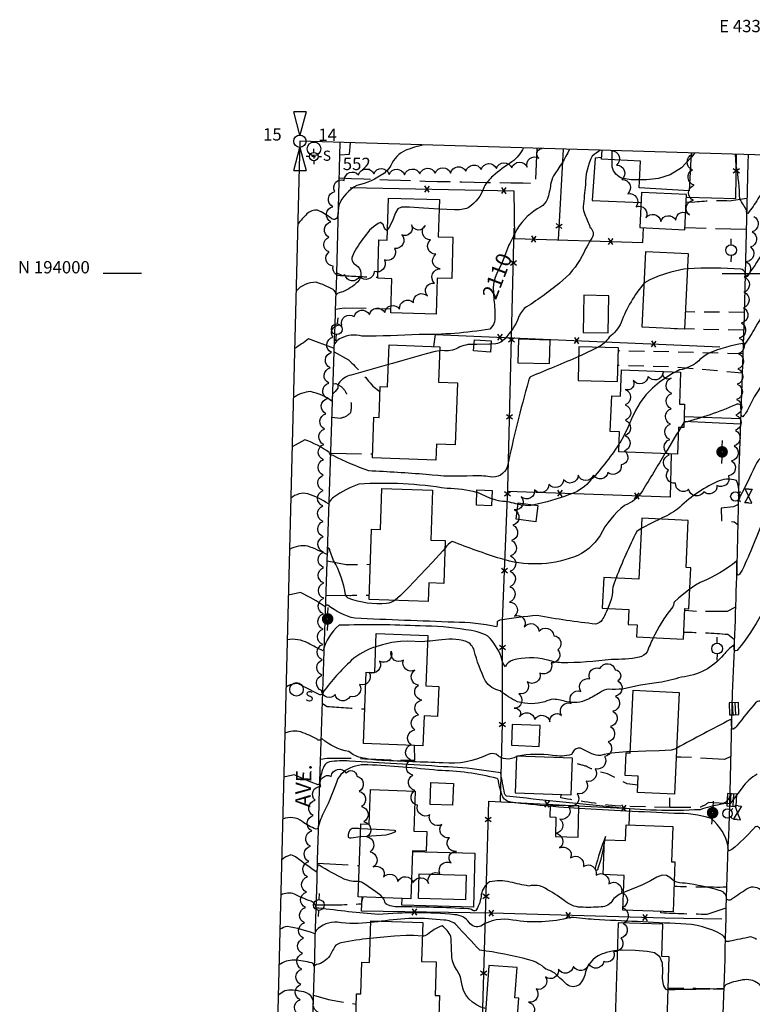
# Model space of a CAD drawing. Extents: x 4330518 to 4333475, y 191295 to 194165.
# Drawn here: x 4330518 to 4330995, y 193525 to 194165 of the extents above; entities that cross this region are included whole.
import ezdxf
from ezdxf.enums import TextEntityAlignment as Align

# ---------------------------------------------------------------- set-up
doc = ezdxf.new("R2010")
doc.units = 0
doc.header["$LTSCALE"] = 100
doc.header["$MEASUREMENT"] = 0
doc.linetypes.add('GRVDWY', pattern=[0.16, 0.1, -0.06])
doc.linetypes.add('PAVDWY', pattern=[0.26, 0.2, -0.06])
doc.layers.get('0').update_dxf_attribs({"linetype": 'CONTINUOUS'})
for name, color, linetype in [('C-INDX', 4, 'CONTINUOUS'), ('C-INDX-CL', 4, 'CONTINUOUS'), ('C-INDXLBL', 4, 'CONTINUOUS'), ('C-INTRM', 44, 'CONTINUOUS'), ('C-INTRM-CL', 44, 'CONTINUOUS'), ('M-FENCE', 8, 'CONTINUOUS'), ('M-FENCE-PAT', 8, 'CONTINUOUS'), ('M-POOL', 4, 'CONTINUOUS'), ('M-VEGL', 3, 'CONTINUOUS'), ('P-CONCPAD', 2, 'CONTINUOUS'), ('P-GRVDW', 1, 'GRVDWY'), ('P-MSIDEWALK', 2, 'CONTINUOUS'), ('P-PAVDW', 7, 'PAVDWY'), ('P-PAVPK', 7, 'PAVDWY'), ('R-CURBRD', 6, 'CONTINUOUS'), ('R-ROADNAME', 7, 'CONTINUOUS'), ('S-BUILDING', 4, 'CONTINUOUS'), ('SV-CLMON', 7, 'CONTINUOUS'), ('SV-GRID', 7, 'CONTINUOUS'), ('SV-GRID-TEXT', 7, 'CONTINUOUS'), ('SV-SHEET', 7, 'CONTINUOUS'), ('SV-SURVEY', 7, 'CONTINUOUS'), ('U-CATCHBSN', 5, 'CONTINUOUS'), ('U-FIREHYD', 7, 'CONTINUOUS'), ('U-PWR-STLIGHT', 2, 'CONTINUOUS'), ('U-PWRPOLE', 7, 'CONTINUOUS'), ('U-SANMH', 6, 'CONTINUOUS'), ('U-VALVE', 7, 'CONTINUOUS')]:
    doc.layers.add(name, color=color, linetype=linetype)
doc.styles.add('ITALIC', font='ROMANS.SHX', dxfattribs={"oblique": 25})
doc.styles.add('SIMPLEX', font='simplex.shx')
doc.styles.get("Standard").update_dxf_attribs({"font": 'ROMANS.shx'})

# ---------------------------------------------------------------- blocks, each defined once
blk = doc.blocks.new('PPOLE')
at = {"linetype": 'CONTINUOUS'}
for p, q in [((-0.035, 0), (-0.075, 0)), ((0.035, 0), (0.075, 0))]:
    blk.add_line(p, q, dxfattribs=at)
blk.add_circle((0, 0), 0.035, dxfattribs=at)
blk = doc.blocks.new('PP-STLT')
at = {"linetype": 'CONTINUOUS'}
for p, q in [((-0.035, 0), (-0.075, 0)), ((0.035, 0), (0.075, 0))]:
    blk.add_line(p, q, dxfattribs=at)
at = {"linetype": 'CONTINUOUS', "const_width": 0.04}
blk.add_lwpolyline([(0.0171, 0.0036, 1), (-0.0171, -0.0036, 1)], format="xyb", close=True, dxfattribs=at)
blk = doc.blocks.new('VALVE')
at = {"linetype": 'CONTINUOUS'}
for p, q in [((-0.045, 0), (-0.045, 0.0225)), ((-0.045, 0.0225), (0, 0)), ((-0.045, -0.0225), (0, 0)), ((-0.045, 0), (-0.045, -0.0225)), ((0.045, 0.0225), (0, 0)), ((0.045, -0.0225), (0, 0)), ((0.045, 0), (0.045, 0.0225)), ((0.045, 0), (0.045, -0.0225))]:
    blk.add_line(p, q, dxfattribs=at)
blk = doc.blocks.new('FH')
at = {"linetype": 'CONTINUOUS'}
for p, q in [((-0.021, 0.0214), (-0.0332, 0.0335)), ((0.0211, 0.0213), (0.0332, 0.0334))]:
    blk.add_line(p, q, dxfattribs=at)
blk.add_circle((0, 0), 0.03, dxfattribs=at)
blk = doc.blocks.new('CB')
at = {"linetype": 'CONTINUOUS'}
for p, q in [((0.04, 0.03), (-0.04, 0.03)), ((-0.04, 0.03), (-0.04, -0.03)), ((0.04, 0.01), (-0.04, 0.01)), ((0.04, 0), (0.04, 0.03)), ((0.04, -0.03), (0.04, 0)), ((-0.04, -0.01), (0.04, -0.01)), ((-0.04, -0.03), (0.04, -0.03))]:
    blk.add_line(p, q, dxfattribs=at)
blk = doc.blocks.new('SANMH')
at = {"linetype": 'CONTINUOUS'}
blk.add_circle((0, 0), 0.044, dxfattribs=at)
at = {"linetype": 'CONTINUOUS', "style": 'SIMPLEX'}
blk.add_text('S', height=0.066, dxfattribs=at).set_placement((0.0569, -0.078))
blk = doc.blocks.new('CMON')
at = {"linetype": 'CONTINUOUS'}
for p, q in [((-0.0275, 0), (-0.05, 0)), ((0, 0), (-0.0121, 0)), ((0, 0.0275), (0, 0.05)), ((0, 0), (0, 0.012)), ((0, 0), (0.0121, 0)), ((0, 0), (0, -0.012)), ((0, -0.0275), (0, -0.05)), ((0.0275, 0), (0.05, 0))]:
    blk.add_line(p, q, dxfattribs=at)
blk.add_circle((0, 0), 0.0275, dxfattribs=at)
blk = doc.blocks.new('QCORNS')
at = {"linetype": 'CONTINUOUS'}
for p, q in [((0.04, 0.19), (-0.04, 0.19)), ((0, 0.04), (-0.04, 0.19)), ((0.04, 0.19), (0, 0.04)), ((-0.04, -0.19), (0, -0.04)), ((0, -0.04), (0.04, -0.19)), ((-0.04, -0.19), (0.04, -0.19))]:
    blk.add_line(p, q, dxfattribs=at)
blk.add_circle((0, 0), 0.04, dxfattribs=at)
blk = doc.blocks.new('FP')
at = {"linetype": 'CONTINUOUS'}
for p, q in [((0.0143, -0.02), (-0.0143, 0.02)), ((-0.0143, -0.02), (0.0143, 0.02))]:
    blk.add_line(p, q, dxfattribs=at)

msp = doc.modelspace()

# ---------------------------------------------------------------- linework, layer by layer
at = {"layer": 'C-INDX'}
for points, elevation in [([(4330875.86, 194080.62, -0.038555), (4330865.31, 194063.32, 0.073871), (4330863.5, 194057.75, -0.051484), (4330861.32, 194048.08, -0.143071), (4330857.26, 194043.19, 0.146762), (4330841.65, 194028.49, -0.008214), (4330836.23, 194018.08)], 2110), ([(4330826.67, 193982.79, -0.040553), (4330827.27, 193970.27, -0.216732), (4330824.07, 193963.86, -0.045249), (4330778.05, 193960.27, -0.01363), (4330740.75, 193959.21, 0.18046), (4330727.41, 193957.99, 0.29006), (4330722.42, 193951.33), (4330706.1, 193957.39, -0.022459), (4330697.16, 193951.11)], 2110), ([(4331028.3, 193881.3, 0.188309), (4331022.69, 193882.15, -0.009136), (4331022, 193870.11, 0.065485), (4331008.96, 193883.25), (4331004.45, 193883.94, 0.139193), (4330996.2, 193874.45, -0.012388), (4330986.79, 193855.33, -0.81921), (4330985.78, 193856.22, 0.141679), (4330984.21, 193865.48, 0.189858), (4330971.55, 193864.53, 0.082581), (4330946.02, 193846.82, -0.05269), (4330934.55, 193840.4)], 2120), ([(4330922.39, 193834.3), (4330919.48, 193832.28, 0.021461), (4330906.02, 193802.11)], 2120), ([(4330900.6, 193782.34, -0.052851), (4330896.95, 193774.81, -0.199494), (4330892.86, 193772.11, -0.019939), (4330854.87, 193777.67, 0.021942), (4330830.6, 193774.65, 0.218358), (4330828.77, 193773.49, -0.124985), (4330828.41, 193770.29, 0.053672), (4330800.89, 193773.32, -0.000949), (4330736.31, 193775.87, -0.108527), (4330718.71, 193784.33, 0.641777), (4330717.04, 193783.29, 0.042329), (4330701.02, 193792.68, -0.002544), (4330693.1, 193790.83)], 2120), ([(4330863.18, 193653.71, -0.009682), (4330837.66, 193656.33, -0.269108), (4330832.05, 193660.83, -0.03953), (4330829.65, 193669.88, 0.203073), (4330828.76, 193671.84, 0.055961), (4330790.3, 193677.05, 0.01175), (4330744.7, 193680.7, 0.159458), (4330729.53, 193676.67, 0.058415), (4330725.29, 193671.86, -0.034039), (4330716.34, 193650.26, 0.072446), (4330712.4, 193639.67, -0.349979), (4330711.13, 193638.97, -0.082934), (4330702.07, 193643.8, 0.274321), (4330689.42, 193645.36)], 2130), ([(4331041.91, 193636.78, 0.108573), (4331015.87, 193627.56, 0.074549), (4331014.33, 193618.38, -0.098635), (4331007.47, 193626.68, 0.00859), (4330999.18, 193639.69, 0.527616), (4330995.75, 193639.62, -0.040474), (4330981.32, 193625.61), (4330979.66, 193624.74, -0.314362), (4330978.89, 193627.47, 0.177502), (4330967.9, 193645.71, 0.087806), (4330943.99, 193649.11, -0.001905), (4330881.77, 193652.26)], 2130), ([(4330736.75, 193509.18, -0.206144), (4330720.33, 193515.64, 0.07541), (4330711.74, 193520.21, -0.196994), (4330709.21, 193524.02, 0.48149), (4330701.5, 193533.29, 0.135973), (4330690.79, 193533.75), (4330686.52, 193531.08)], 2140)]:
    msp.add_lwpolyline(points, format="xyb", dxfattribs=dict(at, elevation=elevation))
at = {"layer": 'C-INDX-CL'}
for points, elevation in [([(4330836.23, 194018.08), (4330836.09, 194017.82), (4330834.15, 194012.81), (4330831.61, 194006.06), (4330828.64, 194000.12), (4330827.42, 193997.33), (4330826.62, 193994.4), (4330826.26, 193991.11), (4330826.29, 193987.19), (4330826.67, 193982.79)], 2110), ([(4330934.55, 193840.4), (4330929.99, 193838.2), (4330922.42, 193834.32), (4330922.39, 193834.3)], 2120), ([(4330906.02, 193802.11), (4330904.74, 193798.78), (4330903.97, 193796.18), (4330903.76, 193794.37), (4330903.78, 193792.85), (4330903.57, 193790.91), (4330902.78, 193788.06), (4330900.6, 193782.34)], 2120), ([(4330881.77, 193652.26), (4330878.74, 193652.41), (4330868.93, 193653.25), (4330863.18, 193653.71)], 2130)]:
    msp.add_lwpolyline(points, dxfattribs=dict(at, elevation=elevation))
at = {"layer": 'C-INTRM'}
for points, elevation in [([(4330780.85, 194083.47, 0.027282), (4330769.39, 194080.07, 0.183867), (4330759.68, 194070.19, -0.064821), (4330756.26, 194065.88)], 2106), ([(4330845.83, 194081.52, -0.123438), (4330838.38, 194072.46, 0.032553), (4330826, 194063.26, 0.082413), (4330820.24, 194056.16, -0.169853), (4330809.86, 194042.62, -0.100017), (4330800.99, 194041.26), (4330791.03, 194041.7)], 2108), ([(4330895.95, 194080.02, 0.029274), (4330890.52, 194076.18, 0.120249), (4330886.1, 194057.46, -0.002309), (4330884.67, 194043.53, 0.104701), (4330885.69, 194038.29, -0.039781), (4330889.02, 194030, -0.3845), (4330890.39, 194022.89, 0.034055), (4330884.07, 194011.5, -0.104177), (4330869.29, 193993.61, -0.029219), (4330846.4, 193977.23, 0.130933), (4330842.03, 193969.55, -0.0974), (4330832.13, 193956.01, -0.133113), (4330827.82, 193954.31), (4330824.81, 193954.07)], 2112), ([(4330957.18, 194078.18, -0.028551), (4330954.71, 194075.04)], 2112), ([(4331041.33, 194075.65, 0.161122), (4331039.22, 194067.06, -0.286803), (4331036.94, 194063.25, 0.309916), (4331027.64, 194050.78, -0.467043), (4331025.93, 194049.73, -0.060381), (4331015.15, 194057.89, 0.505127), (4331004.26, 194056.83, 0.026434), (4330998.18, 194048.37, -0.03772), (4330991.65, 194039.01, -0.435974), (4330990.99, 194040.87, 0.026776), (4330986.45, 194048.21, 0.043798), (4330984.15, 194070.01), (4330983.65, 194077.38)], 2112), ([(4330921.28, 194060.7, -0.060681), (4330910.55, 194061.68, -0.287789), (4330903.6, 194069.33), (4330903.51, 194073.94)], 2112), ([(4330755.47, 194065.12, -0.102928), (4330737.5, 194057.15, 0.170211), (4330725.78, 194044.34, -0.031616), (4330724.99, 194036.92, -0.611795), (4330720.85, 194035.83, 0.065207), (4330712.1, 194041, 0.237049), (4330705.13, 194038.68, 0.027751), (4330699.2, 194031.9)], 2106), ([(4330757.57, 194028.46), (4330757.06, 194027.77, -0.173084), (4330754.81, 194031.5), (4330753.01, 194033.13, 0.146454), (4330742.59, 194023.77, 0.064243), (4330734.91, 194011.73, 0.435516), (4330737.03, 194005.44, -0.492643), (4330737.93, 193994.28, -0.0879), (4330728.56, 193988.08, 0.176764), (4330724.12, 193986.04, 0.251303), (4330722.12, 193989.45, 0.060075), (4330711.22, 193994.19, 0.225451), (4330698.1, 193988.46)], 2108), ([(4331000.71, 194012.54, -0.026192), (4330991.21, 193998.04), (4330990.43, 193997.46, -0.150055), (4330989.93, 194000.37, 0.252184), (4330987.12, 194002.77, 0.033753), (4330952.45, 194002.9)], 2114), ([(4330924.44, 193993.76, 0.086294), (4330909.31, 193968.05, -0.137427), (4330901.63, 193958.61, -0.137485), (4330894.11, 193951.93)], 2114), ([(4331045.91, 193978.1, 0.035624), (4331037.04, 193977.48, -0.202032), (4331028.54, 193978.27, 0.402742), (4331025.52, 193977.36, -0.131913), (4331024.46, 193970.25, -0.07958), (4331009.45, 193979.94, 0.453297), (4331005.21, 193978.91, 0.014335), (4330995.75, 193963.62, -0.034293), (4330989.36, 193953.54, -0.657196), (4330988.66, 193954.54, 0.056481), (4330965.87, 193947.89, 0.06789), (4330959.02, 193942.48, -0.124979), (4330947.32, 193937.33), (4330944.64, 193935.89)], 2116), ([(4330813.78, 193953.81, 0.146767), (4330803.37, 193951.57, -0.169974), (4330793.34, 193949.92), (4330791.34, 193949.64)], 2112), ([(4330881.78, 193945.99, -0.00469), (4330850.44, 193932.83, 0.179656), (4330849.18, 193930.13, 0.01465), (4330835.26, 193874.24, -0.366099), (4330824.18, 193867.77, 0.049073), (4330812.94, 193868.52, -0.049271), (4330782.69, 193869.35, 0.004911), (4330745.26, 193871.7, -0.033503), (4330722.15, 193881.67, -0.335874), (4330719.61, 193883.57, 0.07374), (4330703.67, 193891.93), (4330695.54, 193887.35)], 2114), ([(4330758.08, 193940.71, -0.001731), (4330733.78, 193933.92, 0.192443), (4330725.75, 193928.42, 0.073173), (4330725.12, 193925.37, -0.050603), (4330721.79, 193921.52), (4330721.42, 193917.07, 0.096335), (4330707.54, 193923.16, 0.150167), (4330696.35, 193919.24)], 2112), ([(4331042.93, 193923.42, -0.066421), (4331034.36, 193926.65, 0.057223), (4331030.05, 193927.28, -0.061718), (4331025.24, 193933.17, 0.233451), (4331024.22, 193930.67), (4331023.67, 193923.51, 0.060684), (4331011.92, 193931.35, 0.288716), (4331002.51, 193929.56, 0.065651), (4330992.59, 193913.35, -0.058669), (4330988.52, 193906.84, -0.360333), (4330987.35, 193909.52), (4330987.22, 193914.16, 0.360102), (4330983.64, 193914.61, -0.042206), (4330950.14, 193903.06)], 2118), ([(4330907.94, 193889, -0.043415), (4330888.4, 193864.33, -0.141978), (4330875.19, 193856.06, -0.031661), (4330852.9, 193849.52)], 2116), ([(4330937.84, 193882.9, -0.005068), (4330923.14, 193858.71, -0.172532), (4330911.61, 193849.28, 0.107605), (4330895.65, 193829.79, -0.176351), (4330878.44, 193815.7, -0.168087), (4330831.04, 193814.66, -0.020988), (4330799.59, 193825.88, 0.13927), (4330794.88, 193821.35)], 2118), ([(4330815.58, 193857.69, 0.054291), (4330796.23, 193860.21, 0.055039), (4330738.9, 193863.09, 0.063896), (4330722.65, 193854.61, 0.108287), (4330719.53, 193851.27), (4330719.24, 193850.21, 0.055979), (4330705.69, 193856.85, 0.230623), (4330694.7, 193853.94)], 2116), ([(4330842.36, 193849.96, 0.05425), (4330831.04, 193851.95, -0.061404), (4330825.37, 193853.55)], 2116), ([(4331186.71, 193845.58, 0.121035), (4331168.66, 193811.25, -0.433713), (4331159.18, 193804.14, -0.01996), (4331114.22, 193812.42, -0.157811), (4331107.52, 193816.67, 0.017287), (4331092.35, 193840.89, 0.268859), (4331081.51, 193847.18, 0.045561), (4331042.56, 193847.51, 0.171575), (4331040.59, 193846.62, 0.015787), (4331031.97, 193833.71, -0.031981), (4331025.04, 193827.43, 0.098103), (4331021.17, 193822.29, 0.060973), (4331019.97, 193812.58), (4331002.21, 193841.04, -0.017194), (4330988.03, 193807.25), (4330986.33, 193804.47, -0.914943), (4330984.77, 193804.96, 0.023532), (4330984.42, 193812.91, -0.069614), (4330961.76, 193799.67, 0.036731), (4330953.9, 193794.79)], 2122), ([(4330762.27, 193787.44, -0.115867), (4330756.93, 193785.44, -0.113514), (4330732.03, 193788.97, -0.149566), (4330730.28, 193791.05, 0.090303), (4330722.5, 193813.49), (4330720.04, 193820, 0.578541), (4330718.73, 193821.43), (4330718.24, 193817.29, 0.032457), (4330705.63, 193822.81, 0.172309), (4330693.86, 193820.68)], 2118), ([(4331000.46, 193778.47, -0.04472), (4330985.25, 193755.57, -0.727633), (4330982.83, 193755.72), (4330982.62, 193758.58, 0.054958), (4330975.87, 193752.25, -0.204881), (4330948.5, 193737.68, -0.030834), (4330933.84, 193734.08, 0.031514), (4330910.18, 193729.9, -0.03625), (4330901.39, 193729.8, 0.130755), (4330895.63, 193727.68, -0.023518), (4330887.44, 193723.11, -0.168791), (4330874.05, 193721.63, 0.048604), (4330865.32, 193723.32, 0.100526), (4330859.83, 193721.64, -0.141015), (4330842.05, 193721.7, -0.059637), (4330830.71, 193728.74, -0.19576), (4330821.14, 193735.14, -0.054814), (4330813.89, 193755.04, 0.211784), (4330808.62, 193760.87, 0.110946), (4330790.57, 193761.66, -0.016401), (4330783.47, 193760.93)], 2124), ([(4330930.24, 193763.23, 0.021424), (4330926.16, 193754.12, -0.213539), (4330921.16, 193750.62, -0.058449), (4330903, 193749.21, -0.035084), (4330870.53, 193746.92, -0.048953), (4330860.7, 193748.96, 0.128071), (4330838.86, 193748.66, 0.219039), (4330834.13, 193744.4, -0.157182), (4330831.46, 193750.77, 0.100154), (4330822.76, 193764.27, 0.109339), (4330808.46, 193768.39, 0.042164), (4330778.72, 193770.9, 0.019519), (4330725.98, 193771.35, 0.159686), (4330715.73, 193754.69, -0.002595), (4330705.87, 193759.7, 0.176362), (4330692.37, 193761.88)], 2122), ([(4330749.82, 193757.36, 0.108045), (4330733.97, 193748.44, 0.044934), (4330715.75, 193728.06, -0.696975), (4330712.62, 193726.69, -0.013861), (4330699.29, 193733.43, 0.16034), (4330691.59, 193731.15)], 2124), ([(4331139.78, 193743.13, 0.0138), (4331100.52, 193749.61, 0.05325), (4331070.94, 193742.61, -0.064695), (4331058.06, 193735.69, 0.047377), (4331044.97, 193722.42, -0.030289), (4331033.04, 193721.28, -0.020349), (4331018.99, 193717.76, 0.230139), (4331017.52, 193715.18, -0.045354), (4331016.59, 193706.88, -0.613174), (4331013.43, 193706.31, -0.024406), (4331002.51, 193720.76, 0.414555), (4330996.71, 193720.92, 0.013598), (4330984.83, 193706.2, -0.112382), (4330981.74, 193703.62, -0.130829), (4330981.14, 193708.79, 0.377002), (4330980.43, 193710.09, 0.004007), (4330945.46, 193691.57)], 2126), ([(4330841.35, 193686.06, -0.351895), (4330828.19, 193687.56, 0.196906), (4330822.95, 193687.47, -0.147138), (4330793.54, 193682, -0.00503), (4330753.92, 193683.53, -0.032477), (4330739.85, 193685.35, -0.11506), (4330732.43, 193689.36, -0.138131), (4330714.88, 193697.71, -0.533257), (4330711.71, 193697.27, 0.035642), (4330701.21, 193702.05, 0.163009), (4330690.83, 193701.28)], 2126), ([(4330915.35, 193689.17, 0.053946), (4330895.85, 193686.79, -0.128631), (4330890.3, 193687.85), (4330883.03, 193691.44, 0.361176), (4330878.02, 193688.98), (4330877.12, 193687.34, -0.107533), (4330864.72, 193686.81, 0.081145), (4330842.06, 193686.27)], 2126), ([(4330997.76, 193674.65, 0.098549), (4330987.91, 193665.73), (4330980.26, 193655.63, 0.03791), (4330979.76, 193659.81, -0.264789), (4330973.6, 193654.84, 0.043948), (4330960.6, 193651.51, -0.043693), (4330904.01, 193653.22, -0.005406), (4330834.77, 193660.4, -0.227668), (4330833.62, 193662.11, -0.013473), (4330831.1, 193675.38, -0.003309), (4330818.56, 193677.17, 0.037966), (4330793.85, 193679.44, 0.002727), (4330732.82, 193683.1, 0.047151), (4330719.71, 193682.65, 0.221085), (4330716.39, 193680.04, 0.075026), (4330713.38, 193670.03, -0.434399), (4330712.37, 193667.69), (4330707.9, 193669.42)], 2128), ([(4330740.02, 193639.19, 0.031241), (4330734.63, 193639.36, 0.332499), (4330732.01, 193633.75, 0.308439), (4330733.95, 193633.27), (4330739.84, 193634.02)], 2132), ([(4330898.87, 193631.95), (4330899.18, 193634.18, 0.023899), (4330892.37, 193613.58)], 2132), ([(4330892.37, 193613.58, 1.13322), (4330894.5, 193613.48, 0.044928), (4330898.38, 193629.27)], 2132), ([(4330738.84, 193604.92, -0.118248), (4330729.42, 193606.43, -0.031495), (4330713.12, 193615.49), (4330712.18, 193615.8, 0.060748), (4330711.51, 193610.93, -0.01468), (4330698.62, 193620.2, 0.103017), (4330694.67, 193622.1, 0.117821), (4330688.75, 193618.96)], 2132), ([(4331069.95, 193611.71, 0.071611), (4331050.26, 193605.8, -0.251465), (4331040.11, 193607.33, -0.055062), (4331030.81, 193614.18, 0.464391), (4331024.12, 193612.9, -0.046915), (4331015.14, 193594.12, 0.127703), (4331013.54, 193588.32, -0.504402), (4331011.7, 193587.13, -0.072891), (4331000.95, 193598.12, 0.401102), (4330991.28, 193600.12, -0.001342), (4330981.39, 193593.51, -0.434426), (4330977.87, 193593.39, 0.385578), (4330973.13, 193599.09, 0.039878), (4330950.88, 193603.68, -0.09201), (4330943.8, 193605.14)], 2132), ([(4330910.9, 193597.67, 0.125145), (4330903.93, 193592.97, -0.276667), (4330896.27, 193588.34, -0.024702), (4330882.99, 193588.13, -0.167379), (4330872.24, 193592.57, 0.023329), (4330859.99, 193600.48, 0.189991), (4330849.43, 193601.9, -0.020642), (4330837.14, 193604.49, 0.111365), (4330823.84, 193604.6, 0.205511), (4330818.43, 193596.36, -0.108661), (4330815.37, 193586.62, -0.38935), (4330812.86, 193586.08, 0.213705), (4330809.82, 193587.11, 0.013903), (4330764.84, 193588.36, -0.132761), (4330756.12, 193590.51, 0.090764), (4330754.47, 193594.34)], 2132), ([(4330997.23, 193567.09, 0.168791), (4330993.28, 193568.87, -0.003705), (4330979.92, 193566.04, -0.163625), (4330977.28, 193566.16, 0.241483), (4330975.22, 193569.96, 0.134938), (4330948.04, 193577.33, 0.002077), (4330891.78, 193580.11, -0.00119), (4330876.57, 193581.57, -0.106281), (4330838.92, 193579.8, 0.197083), (4330818.26, 193575.91, -0.341452), (4330810.59, 193578.13, 0.240706), (4330801.2, 193583.28, 0.047578), (4330751.65, 193583.39, -0.012357), (4330712.81, 193587.61, 0.176525), (4330711.03, 193587.07, 0.345877), (4330707.83, 193591.99, -0.035649), (4330697.06, 193596.73, 0.198429), (4330688.17, 193596.08)], 2134), ([(4330746.6, 193578.27, -0.068134), (4330725.01, 193578.4, 0.233869), (4330711.05, 193572.94, 0.039478), (4330710.21, 193570.85, 0.053632), (4330692.3, 193575.65, 0.069329), (4330687.6, 193573.82)], 2136), ([(4330906.82, 193559.99, 0.039698), (4330898.68, 193558.4, 0.260149), (4330886.27, 193546.26, -0.13593), (4330882.16, 193537.83, -0.34487), (4330874.13, 193538, -0.018062), (4330866.97, 193544.69, 0.068912), (4330860.39, 193547.98, 0.120975), (4330849.36, 193554.06, 0.031586), (4330817.55, 193560.23, -0.00844), (4330802.3, 193576.59, 0.181914), (4330794.21, 193579.75, 0.069855), (4330753.6, 193579.03)], 2136), ([(4330821.44, 193522.4, -0.343811), (4330805.48, 193540.5, 0.103393), (4330801.61, 193548.72, -0.122111), (4330799.23, 193558.17, 0.011606), (4330798.7, 193569.19, 0.121857), (4330792.94, 193576.1, 0.083703), (4330783.4, 193570.38, -0.098834), (4330780.15, 193569.28)], 2138), ([(4330746.28, 193567.92, 0.024781), (4330727.47, 193565.03, 0.122924), (4330723.88, 193563.43, 0.029163), (4330719.98, 193556.65, -0.183507), (4330711.35, 193550.84), (4330709.72, 193549.87, 0.308951), (4330708.27, 193552.02, 0.041253), (4330696.91, 193553.77, 0.158228), (4330687.02, 193550.7)], 2138), ([(4331050.44, 193543.95, 0.217247), (4331039.67, 193541.29, 0.132593), (4331026.87, 193537.65, 0.017759), (4331015.94, 193532.32, 0.118361), (4331012.02, 193529.04), (4331011.64, 193526.62, -0.605137), (4331009.96, 193526.36, -0.002235), (4330999.52, 193537.69, 0.215521), (4330989.71, 193541.08, 0.061678), (4330978.25, 193538.17, 0.245764), (4330976.02, 193535.29, -0.00939), (4330939.88, 193534.55)], 2136)]:
    msp.add_lwpolyline(points, format="xyb", dxfattribs=dict(at, elevation=elevation))
for points, elevation in [([(4330948.13, 193899.85), (4330946.52, 193897.27)], 2118), ([(4330698.03, 193673.72), (4330696.75, 193674.27), (4330690.11, 193672.73)], 2128)]:
    msp.add_lwpolyline(points, dxfattribs=dict(at, elevation=elevation))
at = {"layer": 'C-INTRM-CL'}
for points, elevation in [([(4330903.51, 194073.94), (4330903.42, 194079.31), (4330903.19, 194079.8)], 2112), ([(4330954.71, 194075.04), (4330948.49, 194068.51), (4330941.31, 194064.02), (4330933.7, 194061.71), (4330925.74, 194060.77), (4330921.28, 194060.7)], 2112), ([(4330756.26, 194065.88), (4330755.47, 194065.12)], 2106), ([(4330791.03, 194041.7), (4330780.9, 194042.42), (4330771.82, 194043.07), (4330766.58, 194043.12), (4330764.17, 194042.04), (4330762.76, 194039.28), (4330760.93, 194034.77), (4330758.85, 194030.21), (4330757.57, 194028.46)], 2108), ([(4330952.45, 194002.9), (4330950.03, 194002.68), (4330941.74, 194000.85), (4330934, 193998.38), (4330927.99, 193995.88), (4330924.49, 193993.81), (4330924.44, 193993.76)], 2114), ([(4330824.81, 193954.07), (4330823.85, 193953.99), (4330815.64, 193953.83), (4330813.78, 193953.81)], 2112), ([(4330791.34, 193949.64), (4330788.58, 193949.24), (4330782.64, 193947.83), (4330776.46, 193946.06), (4330767.54, 193943.35), (4330760.74, 193941.45), (4330758.08, 193940.71)], 2112), ([(4330894.11, 193951.93), (4330893.59, 193951.59), (4330884.27, 193947.07), (4330881.78, 193945.99)], 2114), ([(4330944.64, 193935.89), (4330942.82, 193934.91), (4330938.94, 193932.56), (4330934.34, 193929.41), (4330929.64, 193925.52), (4330925.4, 193921), (4330921.73, 193916.02), (4330918.66, 193910.81)], 2116), ([(4330918.66, 193910.81), (4330916.16, 193905.52), (4330913.88, 193900.23), (4330911.4, 193894.95), (4330908.41, 193889.7), (4330907.94, 193889)], 2116), ([(4330950.14, 193903.06), (4330948.13, 193899.85)], 2118), ([(4330946.52, 193897.27), (4330945.39, 193895.45), (4330939.59, 193885.8), (4330937.84, 193882.9)], 2118), ([(4330825.37, 193853.55), (4330824.03, 193854.04), (4330815.95, 193857.55), (4330815.58, 193857.69)], 2116), ([(4330852.9, 193849.52), (4330849.56, 193849.06), (4330844.49, 193849.45), (4330842.36, 193849.96)], 2116), ([(4330794.88, 193821.35), (4330793.41, 193819.69), (4330786.7, 193812.45), (4330778.55, 193803.76), (4330771.11, 193795.89), (4330765.97, 193790.6), (4330762.58, 193787.61), (4330762.27, 193787.44)], 2118), ([(4330953.9, 193794.79), (4330953.41, 193794.45), (4330946.52, 193788.93), (4330943.82, 193786.32), (4330943.55, 193785.71), (4330943.41, 193784.4), (4330942.85, 193783.31), (4330939.66, 193779.16), (4330937.11, 193775.47), (4330934.11, 193770.49), (4330931.13, 193765.03), (4330930.24, 193763.23)], 2122), ([(4330783.47, 193760.93), (4330779.96, 193760.7), (4330770.73, 193761), (4330765.85, 193760.88), (4330760.21, 193760.08), (4330754.21, 193758.7), (4330749.82, 193757.36)], 2124), ([(4330945.46, 193691.57), (4330944.31, 193690.93), (4330941.94, 193690.11), (4330933.99, 193689.83), (4330925.39, 193689.57), (4330915.35, 193689.17)], 2126), ([(4330842.06, 193686.27), (4330841.35, 193686.06)], 2126), ([(4330707.9, 193669.42), (4330707.2, 193669.69), (4330699.93, 193672.9), (4330698.03, 193673.72)], 2128), ([(4330739.84, 193634.02), (4330743.92, 193634.25), (4330753.67, 193634.89), (4330756.61, 193635.23), (4330759.71, 193636.06), (4330762.5, 193637.18), (4330762.93, 193637.69), (4330762, 193638.06), (4330755.65, 193638.52)], 2132), ([(4330755.65, 193638.52), (4330750.38, 193638.7), (4330744.73, 193638.9), (4330740.02, 193639.19)], 2132), ([(4330898.38, 193629.27), (4330898.77, 193631.24), (4330898.87, 193631.95)], 2132), ([(4330943.8, 193605.14), (4330941.03, 193607.45), (4330938.81, 193608.7), (4330936.03, 193608.97), (4330932.62, 193607.72), (4330928.42, 193605.39), (4330923.21, 193602.66), (4330917.03, 193600.1), (4330910.96, 193597.7), (4330910.9, 193597.67)], 2132), ([(4330754.47, 193594.34), (4330753.15, 193595.67), (4330749.95, 193598.21), (4330742.71, 193603.23), (4330740.5, 193604.49), (4330739.08, 193604.93), (4330738.84, 193604.92)], 2132), ([(4330753.6, 193579.03), (4330751.11, 193578.75), (4330746.6, 193578.27)], 2136), ([(4330780.15, 193569.28), (4330780.03, 193569.26), (4330774.57, 193569.85), (4330769.7, 193569.81), (4330761.98, 193569.35), (4330752.73, 193568.58), (4330746.28, 193567.92)], 2138), ([(4330939.88, 193534.55), (4330939.29, 193534.56), (4330938.39, 193534.86), (4330937.1, 193537.14), (4330936.55, 193539.01), (4330936.29, 193542.15), (4330936.4, 193546.73), (4330936.13, 193551.75), (4330934.51, 193555.96), (4330930.95, 193558.41), (4330926.32, 193559.46), (4330918.42, 193559.99), (4330910.33, 193560.22), (4330906.92, 193560), (4330906.82, 193559.99)], 2136)]:
    msp.add_lwpolyline(points, dxfattribs=dict(at, elevation=elevation))
at = {"layer": 'M-FENCE'}
for points in [[(4330871.61, 194080.75), (4330868.46, 194021.81)], [(4330951.84, 194049.58), (4330952.15, 194049.59), (4330983.96, 194048.61), (4330984.36, 194077.36)], [(4330733.23, 194055.73), (4330839.63, 194053.65), (4330840, 194022.68), (4330923.51, 194020.13), (4330923.97, 194029.65)], [(4330830.95, 193656.77), (4330832.14, 193707.43), (4330832.33, 193774.09), (4330835.63, 193860.34), (4330839.92, 194029.43)], [(4330787.56, 193952.47), (4330788.68, 193960.39), (4330973.52, 193952.22)], [(4330941.96, 193882.73), (4330941.3, 193854.65), (4330835.55, 193858.33)], [(4330815.67, 193395.22), (4330823.3, 193657.17), (4330914.77, 193652.38), (4330914.32, 193641.56)], [(4330974.78, 193580.42), (4330937.68, 193581.07), (4330825.2, 193584.27), (4330740.67, 193585.57), (4330741.1, 193594.8)]]:
    msp.add_lwpolyline(points, dxfattribs=at)
at = {"layer": 'M-POOL'}
msp.add_lwpolyline([(4330778, 193609.75), (4330808.61, 193608.98), (4330808.21, 193593.02), (4330777.61, 193593.78)], close=True, dxfattribs=at)
at = {"layer": 'M-VEGL'}
for points in [[(4330719.43, 194023.48, -0.7), (4330720.67, 194033.4, -0.7), (4330721.92, 194043.32, -0.7), (4330723.17, 194053.25, -0.7), (4330729.44, 194060.43, -0.7), (4330738.66, 194064.07, -0.7), (4330748.59, 194064.77, -0.7), (4330758.58, 194064.33, -0.7), (4330768.57, 194064.05, -0.7), (4330778.55, 194064.58, -0.7), (4330788.54, 194065.1, -0.7), (4330798.52, 194065.13, -0.7), (4330808.43, 194066.32, -0.7), (4330818.35, 194067.56, -0.7), (4330828.33, 194068.11, -0.7), (4330838.32, 194068.58, -0.7), (4330848.31, 194069.04, -0.7), (4330855.79, 194074.92, -0.7), (4330858.11, 194081.15, -0.7)], [(4330903.11, 194079.8, -0.7), (4330906.36, 194070.35, -0.7), (4330909.9, 194061, -0.7), (4330913.62, 194051.71, -0.7), (4330919.04, 194043.32, -0.7), (4330925.46, 194036.02, -0.7), (4330935.08, 194033.65, -0.7), (4330944.85, 194034.51, -0.7), (4330953.69, 194038.1, -0.7), (4330956.45, 194047.48, -0.7), (4330956.9, 194057.43, -0.7), (4330955.73, 194067.36, -0.7), (4330955.59, 194077.36, -0.7), (4330955.58, 194078.23, -0.7)], [(4330995.52, 194037.04, -0.7), (4330994.43, 194027.1, -0.7), (4330993.35, 194017.16, -0.7), (4330990.7, 194007.52, -0.7), (4330989.29, 193997.71, -0.7), (4330989.1, 193987.71, -0.7), (4330988.84, 193977.72, -0.7), (4330987.48, 193967.81, -0.7), (4330986.13, 193957.91, -0.7), (4330985.55, 193947.93, -0.7), (4330985.19, 193937.94, -0.7), (4330984.82, 193927.94, -0.7), (4330984.41, 193917.95, -0.7), (4330983.99, 193907.96, -0.7), (4330983.57, 193897.97, -0.7), (4330982.87, 193888.01, -0.7), (4330981.02, 193878.18, -0.7), (4330979.16, 193868.36, -0.7), (4330971.61, 193862.23, -0.7), (4330963.05, 193858.07, -0.7), (4330953.19, 193859.72, -0.7), (4330944.7, 193863.64, -0.7), (4330940.12, 193872.07, -0.7), (4330940.55, 193882.06, -0.7), (4330940.98, 193892.05, -0.7), (4330941.41, 193902.04, -0.7), (4330941.85, 193912.03, -0.7), (4330942.28, 193922.02, -0.7), (4330941.8, 193932, -0.7), (4330936.56, 193935.59, -0.7), (4330926.89, 193933.03, -0.7), (4330917.23, 193930.46, -0.7), (4330911.9, 193924.6, -0.7), (4330912.01, 193914.6, -0.7), (4330912.12, 193904.6, -0.7), (4330911.91, 193894.6, -0.7), (4330911.44, 193884.62, -0.7), (4330909.42, 193875.58, -0.7), (4330900.71, 193870.68, -0.7), (4330891.32, 193868.92, -0.7), (4330881.47, 193868.83, -0.7), (4330871.91, 193865.91, -0.7), (4330862.37, 193862.9, -0.7), (4330853, 193859.43, -0.7), (4330844.46, 193854.76, -0.7), (4330839.87, 193846.33, -0.7), (4330839.01, 193836.37, -0.7), (4330838.14, 193826.41, -0.7), (4330837.41, 193816.44, -0.7), (4330837.21, 193806.44, -0.7), (4330837, 193796.44, -0.7), (4330836.8, 193786.44, -0.7), (4330840.1, 193777.34, -0.7), (4330846.38, 193770.31, -0.7), (4330855.96, 193767.42, -0.7), (4330865.53, 193764.53, -0.7), (4330868.19, 193755.42, -0.7), (4330863.81, 193747, -0.7), (4330856.58, 193740.29, -0.7), (4330848.35, 193734.6, -0.7), (4330842.83, 193726.9, -0.7), (4330839.73, 193717.39, -0.7), (4330843.31, 193711.91, -0.7), (4330853.17, 193710.22, -0.7), (4330863.02, 193708.53, -0.7), (4330870.63, 193712.83, -0.7), (4330876.94, 193720.59, -0.7), (4330883.16, 193728.42, -0.7), (4330889.06, 193736.49, -0.7), (4330895.58, 193743.24, -0.7), (4330905.55, 193742.48, -0.7), (4330907.24, 193735.19, -0.7), (4330905.65, 193725.32, -0.7), (4330904.05, 193715.45, -0.7), (4330902.46, 193705.58, -0.7), (4330900.86, 193695.71, -0.7), (4330898.45, 193686.18, -0.7), (4330892.5, 193678.14, -0.7), (4330886.55, 193670.1, -0.7), (4330880.75, 193661.96, -0.7), (4330875.14, 193653.68, -0.7), (4330869.53, 193645.41, -0.7), (4330866.65, 193636.24, -0.7), (4330869.34, 193626.68, -0.7), (4330876.52, 193620.23, -0.7), (4330884.78, 193614.6, -0.7), (4330893.05, 193608.97, -0.7), (4330901.31, 193603.34, -0.7), (4330909.58, 193597.72, -0.7), (4330910.21, 193587.78, -0.7), (4330910.76, 193577.79, -0.7), (4330909.18, 193568.28, -0.7), (4330904.46, 193559.47, -0.7), (4330898.11, 193552.92, -0.7), (4330888.24, 193551.31, -0.7), (4330878.37, 193549.7, -0.7), (4330868.53, 193548.01, -0.7), (4330860.17, 193542.92, -0.7), (4330854.04, 193535.02, -0.7), (4330849.18, 193526.37, -0.7), (4330850.66, 193517.74, -0.7)], [(4330700.26, 193518.04, -0.7), (4330700.76, 193528.03, -0.7), (4330701.26, 193538.02, -0.7), (4330701.77, 193548, -0.7), (4330702.27, 193557.99, -0.7), (4330702.92, 193567.97, -0.7), (4330703.57, 193577.95, -0.7), (4330704.22, 193587.93, -0.7), (4330704.87, 193597.91, -0.7), (4330705.53, 193607.89, -0.7), (4330706.38, 193617.85, -0.7), (4330707.35, 193627.8, -0.7), (4330708.32, 193637.75, -0.7), (4330709.29, 193647.71, -0.7), (4330710.45, 193657.64, -0.7), (4330714.07, 193666.66, -0.7), (4330720.88, 193673.18, -0.7), (4330730.64, 193675.35, -0.7), (4330737.54, 193673.32, -0.7), (4330739.07, 193663.44, -0.7), (4330740.61, 193653.56, -0.7), (4330742.15, 193643.68, -0.7), (4330744.04, 193633.86, -0.7), (4330746.13, 193624.08, -0.7), (4330748.22, 193614.3, -0.7), (4330754.96, 193607.63, -0.7), (4330764.19, 193604.83, -0.7), (4330774.17, 193604.17, -0.7), (4330784.15, 193603.51, -0.7), (4330791.52, 193610.06, -0.7), (4330798.77, 193616.94, -0.7), (4330802.29, 193624.46, -0.7), (4330797.69, 193633.34, -0.7), (4330792.79, 193641.97, -0.7), (4330784.95, 193648.17, -0.7), (4330777.1, 193654.37, -0.7), (4330775.37, 193664.09, -0.7), (4330773.95, 193673.99, -0.7), (4330772.53, 193683.89, -0.7), (4330772.84, 193693.7, -0.7), (4330775.29, 193703.39, -0.7), (4330777.73, 193713.09, -0.7), (4330779.89, 193722.79, -0.7), (4330777.61, 193732.53, -0.7), (4330775.32, 193742.26, -0.7), (4330767.88, 193748.65, -0.7), (4330759.93, 193754.48, -0.7), (4330752.36, 193747.95, -0.7), (4330745.5, 193740.74, -0.7), (4330739.32, 193732.88, -0.7), (4330733.13, 193725.02, -0.7), (4330723.38, 193726.35, -0.7), (4330714.63, 193728.9, -0.7), (4330714.88, 193738.9, -0.7), (4330715.13, 193748.89, -0.7), (4330715.38, 193758.89, -0.7), (4330715.63, 193768.89, -0.7), (4330715.88, 193778.88, -0.7), (4330716.13, 193788.88, -0.7), (4330716.04, 193798.88, -0.7), (4330715.94, 193808.88, -0.7), (4330715.83, 193818.88, -0.7), (4330715.73, 193828.88, -0.7), (4330715.63, 193838.88, -0.7), (4330715.53, 193848.88, -0.7), (4330715.59, 193858.88, -0.7), (4330715.76, 193868.88, -0.7), (4330715.92, 193878.87, -0.7), (4330716.09, 193888.87, -0.7), (4330716.59, 193898.85, -0.7), (4330717.51, 193908.81, -0.7), (4330718.43, 193918.77, -0.7), (4330719.35, 193928.73, -0.7), (4330720.25, 193938.68, -0.7), (4330721, 193948.66, -0.7), (4330721.98, 193958.56, -0.7), (4330727.76, 193966.28, -0.7), (4330735.85, 193972.01, -0.7), (4330745.77, 193973.27, -0.7), (4330755.69, 193974.53, -0.7), (4330765.33, 193976.77, -0.7), (4330774.36, 193981.06, -0.7), (4330783.39, 193985.36, -0.7), (4330788.1, 193993.7, -0.7), (4330791.79, 194002.99, -0.7), (4330788.89, 194012.38, -0.7), (4330785.46, 194021.77, -0.7), (4330782.03, 194031.16, -0.7), (4330773.1, 194031.45, -0.7), (4330766.76, 194025.05, -0.7), (4330762.1, 194016.21, -0.7), (4330755.45, 194008.74, -0.7), (4330748.79, 194001.28, -0.7), (4330739.4, 193998, -0.7), (4330729.74, 193999.14, -0.7), (4330722.25, 194004.69, -0.7), (4330719.55, 194013.9, -0.7), (4330719.43, 194023.48, -0.7)]]:
    msp.add_lwpolyline(points, format="xyb", dxfattribs=at)
at = {"layer": 'P-CONCPAD'}
for points in [[(4330896.66, 194075.35), (4330892.4, 194074.87), (4330890.43, 194047.39), (4330922.35, 194046.15)], [(4330773.69, 193624.34), (4330814.35, 193623.33), (4330813.48, 193588.28), (4330766.91, 193589.44), (4330767.02, 193593.91)]]:
    msp.add_lwpolyline(points, dxfattribs=at)
at = {"layer": 'P-GRVDW', "flags": 128}
for points in [[(4330989.3, 193974.63), (4330951.11, 193974.92)], [(4330945.59, 193963.97), (4330943.95, 193964.01)], [(4330988.93, 193963.08), (4330950.58, 193963.87)], [(4330988.4, 193947.81), (4330908.72, 193949.7), (4330908.72, 193949.7), (4330907.49, 193949.46)], [(4330987.96, 193935.27), (4330944.33, 193939.08), (4330907.24, 193940.15)]]:
    msp.add_lwpolyline(points, dxfattribs=at)
for points in [[(4330920.18, 193667.42), (4330913.18, 193668.36), (4330900.55, 193674.83, -0.064833), (4330886.52, 193679.73, 0.041555), (4330877.66, 193681.87)], [(4330941.07, 193652.91), (4330905.44, 193654, -0.016208), (4330870.14, 193659.23), (4330870.35, 193661.46)]]:
    msp.add_lwpolyline(points, format="xyb", dxfattribs=at)
at = {"layer": 'P-MSIDEWALK'}
for points in [[(4330986.81, 193901.97), (4330950.17, 193903.82)], [(4330986.94, 193905.48), (4330950.29, 193906.72)]]:
    msp.add_lwpolyline(points, dxfattribs=at)
at = {"layer": 'P-PAVDW', "flags": 128}
for points in [[(4330991.13, 194048.69), (4330979.54, 194047.01, 0.04393), (4330955.81, 194046.04), (4330951.68, 194046.35)], [(4330724.54, 194000.37), (4330728.27, 193998.65, 0.008964), (4330751.27, 193997.54)], [(4330722.75, 193949.07), (4330732.14, 193943.73, -0.038731), (4330747.99, 193926.65), (4330752.62, 193923.17)], [(4330721.36, 193906.54), (4330726.8, 193905.98, 0.165506), (4330733.71, 193909.74, 0.065881), (4330733.98, 193915.99, 0.019932), (4330729.91, 193923.66, 0.168623), (4330723.72, 193928.29), (4330722.06, 193928.04)], [(4330717.58, 193790.92), (4330732.92, 193790.71, -0.030815), (4330745.62, 193790.9)], [(4330982.93, 193761.89), (4330978.64, 193765.31, 0.01427), (4330950.08, 193766.75)], [(4330715.19, 193720.59), (4330718.36, 193718.65, 0.008153), (4330742.71, 193717.03)], [(4330713.95, 193684.36), (4330718.38, 193684.98, -0.019041), (4330757.25, 193683.92), (4330775.17, 193683.69), (4330775.14, 193693.3)], [(4330979.87, 193655.39), (4330966.31, 193656.21, -0.064376), (4330960.06, 193652.88), (4330941.07, 193652.91), (4330940.91, 193661.79)], [(4330977.88, 193601.09, -0.010432), (4330943.68, 193601.6)], [(4330711.25, 193589.78, 0.024449), (4330740.58, 193590.38), (4330740.58, 193590.38), (4330741.74, 193594.78)], [(4330977.47, 193587.54), (4330965.01, 193583.47, -0.012527), (4330935.14, 193584.46), (4330935.14, 193585.33)], [(4330976.02, 193534.75, 0.007983), (4330939.91, 193535.45)]]:
    msp.add_lwpolyline(points, format="xyb", dxfattribs=at)
for points in [[(4330990.63, 194028.51), (4330950.9, 194029.5)], [(4330723.76, 193976.66), (4330729.37, 193977.63), (4330759.73, 193976.94)], [(4330720.6, 193883.25), (4330744.14, 193882.63), (4330747.81, 193882.84)], [(4330985.44, 193849.81), (4330982.38, 193848.23), (4330974.45, 193847.55), (4330974.57, 193839.41), (4330982.87, 193838.57), (4330985.15, 193836.76)], [(4330718.31, 193813.2), (4330730.62, 193810.78), (4330746.3, 193810.96)], [(4330983.64, 193783.02), (4330978.3, 193780.4), (4330958.64, 193780.29), (4330950.77, 193781.02)], [(4330980.61, 193686.02), (4330976.52, 193684.2), (4330948.12, 193685.74), (4330945.19, 193685.61)], [(4330712.04, 193616.84), (4330739.2, 193615.22)], [(4330709.48, 193530.94), (4330719.07, 193528.09), (4330737.23, 193525.14)]]:
    msp.add_lwpolyline(points, dxfattribs=at)
at = {"layer": 'P-PAVPK', "flags": 128}
msp.add_lwpolyline([(4330854.48, 194081.26), (4330853.62, 194058.45, -0.00857), (4330726.18, 194061.81)], format="xyb", dxfattribs=at)
msp.add_lwpolyline([(4330726.5, 194077.14), (4330732.71, 194077.5), (4330733.41, 194084.89)], dxfattribs=at)
at = {"layer": 'R-CURBRD'}
for points in [[(4330694.26, 193080.67, 0.002122), (4330698.08, 193182.46), (4330698.8, 193201.11, -0.003668), (4330700.54, 193250.12), (4330700.89, 193273.72, 0.002116), (4330713.9, 193682.81), (4330717.23, 193780.21), (4330722.75, 193949.08, 0.004899), (4330726.66, 194085.1)], [(4330991.89, 194077.14), (4330991.7, 194071.81), (4330989.25, 193972.42), (4330986, 193878.47, -0.005889), (4330981.61, 193727.33), (4330979.84, 193654.14, 0.005574), (4330976.5, 193548.04), (4330974.81, 193501.42, -0.005158), (4330972.02, 193412.15), (4330969.7, 193349.84, -0.005903), (4330965.31, 193211.36), (4330965.3, 193190.33, 0.001757), (4330960.94, 193038.16, -0.375411)]]:
    msp.add_lwpolyline(points, format="xyb", dxfattribs=at)
at = {"layer": 'S-BUILDING'}
for points in [[(4330953.55, 194053.74), (4330920.99, 194055.51), (4330921.94, 194072.94), (4330896.61, 194074.31), (4330896.92, 194079.99)], [(4330954.88, 194078.25), (4330953.55, 194053.74)]]:
    msp.add_lwpolyline(points, dxfattribs=at)
for points in [[(4330789.11, 193973.54), (4330759.65, 193974.4), (4330760.3, 193996.55), (4330751.25, 193996.82), (4330751.97, 194021.71), (4330757.37, 194021.55), (4330758.16, 194048.89), (4330791.21, 194047.92), (4330790.51, 194023.85), (4330800, 194023.58), (4330799.21, 193996.62), (4330789.79, 193996.89)], [(4330921.58, 194029.76), (4330950.84, 194028.39), (4330951.91, 194051.17), (4330922.64, 194052.55)], [(4330952.92, 194012.83), (4330950.57, 193963.73), (4330923.07, 193965.05), (4330925.41, 194014.15)], [(4330900.91, 193961.32), (4330901.33, 193985.49), (4330885.19, 193985.77), (4330884.77, 193961.6)], [(4330788.86, 193878.66), (4330747.71, 193880.15), (4330748.66, 193906.47), (4330752.01, 193906.35), (4330752.74, 193926.56), (4330757.57, 193926.38), (4330758.55, 193953.52), (4330791.44, 193952.33), (4330790.61, 193929.36), (4330802.96, 193928.92), (4330801.51, 193888.63), (4330789.24, 193889.07)], [(4330814, 193956.92), (4330824.96, 193956.15), (4330824.45, 193948.85), (4330813.49, 193949.62)], [(4330863.16, 193956.67), (4330842.74, 193957.24), (4330842.31, 193941.93), (4330862.74, 193941.37)], [(4330907.54, 193951.57), (4330881.95, 193952.25), (4330881.37, 193930.47), (4330906.96, 193929.79)], [(4330948, 193935.75), (4330947.18, 193915.11), (4330950.62, 193914.97), (4330950.01, 193899.77), (4330946.63, 193899.91), (4330945.93, 193882.57), (4330907.75, 193884.1), (4330908.26, 193896.94), (4330902.32, 193897.18), (4330903.24, 193920.35), (4330908.89, 193920.12), (4330909.57, 193937.29)], [(4330784.01, 193786.7), (4330745.52, 193788.01), (4330747.07, 193833.73), (4330752.95, 193833.53), (4330753.85, 193860.2), (4330786.71, 193859.09), (4330785.62, 193826.76), (4330795.06, 193826.44), (4330794.11, 193798.58), (4330784.43, 193798.91)], [(4330825.19, 193848.98), (4330815.26, 193849.36), (4330815.64, 193859.32), (4330825.57, 193858.94)], [(4330853.96, 193838.66), (4330841.15, 193840.27), (4330842.47, 193850.82), (4330855.28, 193849.22)], [(4330952.99, 193839.52), (4330922.71, 193840.97), (4330920.81, 193801.39), (4330898.07, 193802.49), (4330897.11, 193782.51), (4330914.32, 193781.68), (4330913.85, 193771.82), (4330919.71, 193771.54), (4330919.34, 193763.76), (4330949.87, 193762.29), (4330950.83, 193782.25), (4330953.29, 193782.13), (4330954.57, 193808.69), (4330951.51, 193808.83)], [(4330780.5, 193693.09), (4330741.86, 193694.57), (4330743.62, 193740.79), (4330749.17, 193740.58), (4330750.14, 193765.94), (4330783.62, 193764.66), (4330782.36, 193731.93), (4330790.79, 193731.6), (4330790.04, 193712.11), (4330781.24, 193712.45)], [(4330947.14, 193727.78), (4330944.07, 193661.64), (4330919.96, 193662.76), (4330920.46, 193673.41), (4330911.97, 193673.8), (4330912.65, 193688.43), (4330915.31, 193688.31), (4330917.21, 193729.17)], [(4330838, 193693.42), (4330856.16, 193692.61), (4330856.76, 193706.16), (4330838.61, 193706.97)], [(4330877.77, 193684.97), (4330841.36, 193686.3), (4330840.49, 193662.55), (4330876.91, 193661.22)], [(4330785.26, 193654.87), (4330785.73, 193669.12), (4330800.29, 193668.64), (4330799.82, 193654.39)], [(4330772.63, 193593.71), (4330738.49, 193594.89), (4330740.13, 193642.4), (4330745.61, 193642.21), (4330746.39, 193664.63), (4330775.54, 193663.62), (4330774.64, 193637.68), (4330782.98, 193637.4), (4330782.54, 193624.57), (4330773.71, 193624.87)], [(4330881.43, 193633.78), (4330881.8, 193654.01), (4330863.2, 193654.35), (4330863.06, 193646.8), (4330867, 193646.72), (4330866.77, 193634.05)], [(4330943.14, 193585.07), (4330910.52, 193586.15), (4330911.27, 193608.87), (4330897.72, 193609.32), (4330898.47, 193631.97), (4330912.2, 193631.52), (4330912.54, 193641.62), (4330942.87, 193640.62), (4330942.11, 193617.63), (4330944.21, 193617.56)], [(4330790.37, 193503.57), (4330736.62, 193505.2), (4330737.44, 193531.97), (4330740.11, 193531.89), (4330740.73, 193552.48), (4330745.81, 193552.33), (4330746.63, 193579.24), (4330780.42, 193578.21), (4330779.65, 193552.99), (4330789.17, 193552.7), (4330788.5, 193530.84), (4330791.19, 193530.76)], [(4330907.36, 193577.96), (4330905.5, 193515.56), (4330939.29, 193514.56), (4330940.52, 193555.99), (4330935.87, 193556.12), (4330936.5, 193577.1)], [(4330823.41, 193550.3), (4330820.59, 193510.37), (4330841.42, 193508.9), (4330842.84, 193529.08), (4330840.34, 193529.26), (4330841.74, 193549.01)]]:
    msp.add_lwpolyline(points, close=True, dxfattribs=at)
at = {"layer": 'SV-GRID'}
for points in [[(4330597.63, 194000), (4330572.63, 194000)], [(4330975, 194000), (4331025, 194000)]]:
    msp.add_lwpolyline(points, dxfattribs=at)
at = {"layer": 'SV-SHEET'}
msp.add_lwpolyline([(4330633.62, 191442.26), (4333291.34, 191365.51), (4333361.63, 194006.03), (4330700.57, 194085.88)], close=True, dxfattribs=at)

# ---------------------------------------------------------------- block references
at = {"layer": 'M-FENCE-PAT', "xscale": 100, "yscale": 100, "zscale": 100}
for p, rotation in [((4330984.21, 194066.46), 90), ((4330783.22, 194054.76), 358.8607454573059), ((4330833.21, 194053.78), 358.8607454573059), ((4330868.94, 194030.82), 264.670049133273), ((4330852.6, 194022.29), 358.3727166776063), ((4330902.58, 194020.77), 358.3727166776063), ((4330839.34, 194006.65), 90), ((4330830.64, 193958.53), 357.5598947856839), ((4330838.07, 193956.66), 90), ((4330880.59, 193956.33), 357.5598947856839), ((4330930.54, 193954.12), 357.5598947856839), ((4330836.8, 193906.68), 90), ((4330835.49, 193856.7), 90), ((4330869.43, 193857.16), 178.0474909506003), ((4330919.4, 193855.42), 178.0474909506003), ((4330833.58, 193806.73), 90), ((4330832.28, 193756.76), 90), ((4330832.13, 193706.76), 90), ((4330861.19, 193655.18), 357.0726520082591), ((4330911.12, 193652.57), 357.0726520082591), ((4330822.95, 193645.12), 90), ((4330821.49, 193595.14), 90), ((4330774.84, 193585.04), 179.1861942262308), ((4330824.83, 193584.28), 179.1861942262308), ((4330874.81, 193582.86), 178.3727166776064), ((4330924.79, 193581.44), 178.3727166776064), ((4330820.04, 193545.16), 90)]:
    msp.add_blockref('FP', p, dxfattribs=dict(at, rotation=rotation))
at = {"layer": 'SV-CLMON', "xscale": 100, "yscale": 100, "zscale": 100}
msp.add_blockref('CMON', (4330709.58, 194075.9), dxfattribs=at)
at = {"layer": 'SV-SURVEY', "xscale": 100, "yscale": 100, "zscale": 100}
msp.add_blockref('QCORNS', (4330700.57, 194085.88, 2104.96), dxfattribs=at)
at = {"layer": 'U-CATCHBSN', "xscale": 100, "yscale": 100, "zscale": 100}
for p, rotation in [((4330982.68, 193717.17, 2125.65), 272.1999980000001), ((4330981.31, 193657.83, 2128.43), 266.299996)]:
    msp.add_blockref('CB', p, dxfattribs=dict(at, rotation=rotation))
at = {"layer": 'U-FIREHYD', "xscale": 100, "yscale": 100, "zscale": 100}
for p, rotation in [((4330983.52, 193855.01), 269.699998), ((4330978.42, 193649.01), 268.099999)]:
    msp.add_blockref('FH', p, dxfattribs=dict(at, rotation=rotation))
at = {"layer": 'U-PWR-STLIGHT', "xscale": 100, "yscale": 100, "zscale": 100}
for p, rotation in [((4330974.95, 193884.03), 267.400002), ((4330718.58, 193775.48), 87.400001), ((4330968.78, 193649.55), 264.6999979999999)]:
    msp.add_blockref('PP-STLT', p, dxfattribs=dict(at, rotation=rotation))
at = {"layer": 'U-PWRPOLE', "xscale": 100, "yscale": 100, "zscale": 100}
for p, rotation in [((4330980.78, 194015.05), 269.500001), ((4330724.55, 193963.69), 83.80000200000002), ((4330971.72, 193756.21), 269.199998), ((4330712.89, 193589.61), 87.200004)]:
    msp.add_blockref('PPOLE', p, dxfattribs=dict(at, rotation=rotation))
at = {"layer": 'U-SANMH', "xscale": 100, "yscale": 100, "zscale": 100}
for p in [(4330709.76, 194080.96, 2105.21), (4330698.37, 193729.71, 2124.2)]:
    msp.add_blockref('SANMH', p, dxfattribs=at)
at = {"layer": 'U-VALVE', "xscale": 100, "yscale": 100, "zscale": 100}
for p, rotation in [((4330992.19, 193855.34, 2120.81), 268.699998), ((4330985.03, 193649.55, 2129.05), 85.300002)]:
    msp.add_blockref('VALVE', p, dxfattribs=dict(at, rotation=rotation))

# ---------------------------------------------------------------- texts
at = {"layer": 'C-INDXLBL', "style": 'ITALIC', "oblique": 25}
msp.add_text('2110', height=10, rotation=69, dxfattribs=at).set_placement((4330827.94, 193982.3, 2202))
at = {"layer": 'R-ROADNAME'}
msp.add_text('AVE.', height=10, rotation=88.2, dxfattribs=at).set_placement((4330707.38, 193652.97))
at = {"layer": 'SV-GRID-TEXT'}
msp.add_text('E 4331000', height=8, dxfattribs=at).set_placement((4330998.7, 194156.7), align=Align.CENTER)
msp.add_text('N 194000', height=8, dxfattribs=at).set_placement((4330564.03, 194000), align=Align.RIGHT)
at = {"layer": 'SV-SURVEY'}
for s, p in [('15', (4330676.6, 194086.33)), ('14', (4330712.51, 194086.08)), ('552', (4330728.42, 194067.12))]:
    msp.add_text(s, height=8, dxfattribs=at).set_placement(p)

doc.saveas('drawing.dxf')
